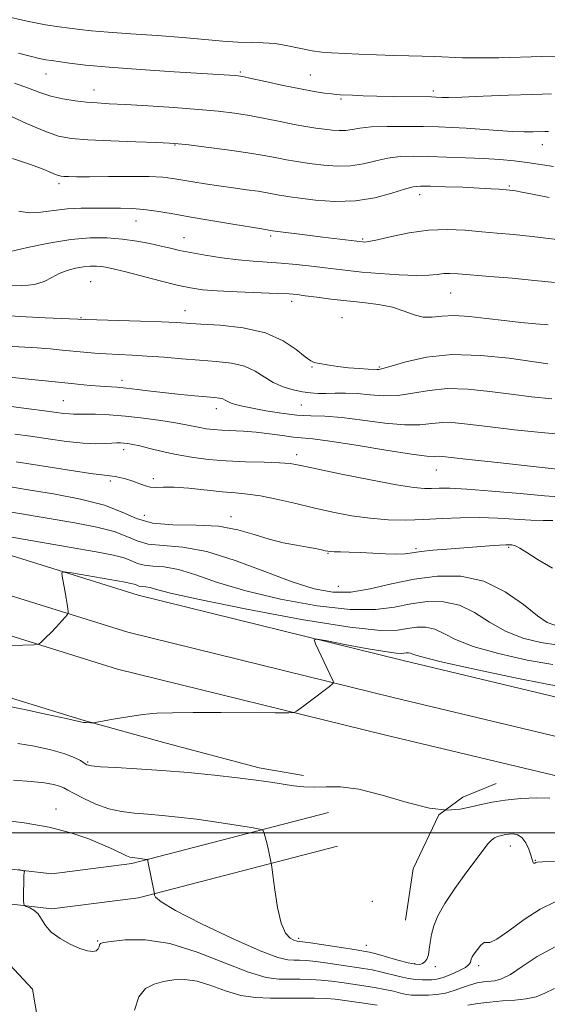
# Model space of a CAD drawing. Extents: x 2129800 to 2132700, y 287300 to 290200.
# Drawn here: x 2131599 to 2131733, y 289457 to 289706 of the extents above; entities that cross this region are included whole.
import ezdxf

# ---------------------------------------------------------------- set-up
doc = ezdxf.new("R2010")
doc.units = 0
doc.header["$MEASUREMENT"] = 0
for name, color, linetype, lineweight in [('BREAKLINE DTM HARD', 7, 'Continuous', 0), ('CONTOUR INDEX', 41, 'Continuous', 13), ('CONTOUR INTERMEDIATE', 44, 'Continuous', 0), ('GRID LINE', 7, 'Continuous', 0), ('SPOT ELEVATION DTM', 2, 'Continuous', 13)]:
    doc.layers.add(name, color=color, linetype=linetype, lineweight=lineweight)

msp = doc.modelspace()

# ---------------------------------------------------------------- linework, layer by layer
at = {"layer": 'BREAKLINE DTM HARD'}
for points in [[(2130987.049, 290000, 928.726), (2130995.34, 289985.36, 927.28), (2131029.04, 289940.26, 921.96), (2131066.64, 289902.9, 917.21), (2131115.7, 289858.41, 912.8), (2131176.97, 289808.8, 908.16), (2131232.65, 289766.69, 903.3), (2131302.15, 289714.96, 896.12), (2131362.96, 289668.76, 889.05), (2131426.32, 289628.66, 882.09), (2131480.18, 289597.18, 878.19), (2131523.58, 289576.56, 876.38), (2131568.12, 289558.8, 875.48), (2131623.42, 289541.54, 873.16), (2131691.49, 289524.78, 871.4), (2131739.41, 289513.37, 870.86)], [(2130999.115, 290000, 928.372), (2131004.15, 289991.11, 927.48), (2131036.99, 289947.16, 922.16), (2131073.87, 289910.52, 917.41), (2131122.54, 289866.38, 913), (2131183.02, 289816.45, 908.36), (2131238.5, 289774.49, 903.5), (2131308.01, 289722.75, 896.32), (2131368.53, 289676.78, 889.25), (2131431.39, 289636.99, 882.29), (2131484.74, 289605.81, 878.39), (2131527.48, 289585.5, 876.58), (2131571.38, 289568, 875.68), (2131626.04, 289550.94, 873.36), (2131693.7, 289534.28, 871.6), (2131739.4, 289523.38, 871.08)], [(2131011.181, 290000, 927.6), (2131012.96, 289996.86, 927.28), (2131044.94, 289954.06, 921.96), (2131081.1, 289918.14, 917.21), (2131129.46, 289874.28, 912.8), (2131189.07, 289824.1, 908.16), (2131244.35, 289782.29, 903.3), (2131313.87, 289730.54, 896.12), (2131374.1, 289684.8, 889.05), (2131436.46, 289645.32, 882.09), (2131489.3, 289614.44, 878.19), (2131531.38, 289594.44, 876.38), (2131574.64, 289577.2, 875.48), (2131628.66, 289560.34, 873.16), (2131695.91, 289543.78, 871.4), (2131739.38, 289533.39, 870.9)], [(2131281.66, 289699.73, 894.07), (2131305.49, 289684.61, 892.12), (2131339.14, 289664.79, 887.84), (2131354.89, 289652.95, 886.65), (2131375.19, 289638.22, 884.2), (2131394.1, 289625.29, 884.13), (2131415.47, 289611.61, 881.53), (2131434.74, 289599.37, 880.95), (2131452.65, 289591.74, 879.58), (2131471.95, 289581.98, 878.35), (2131490.92, 289573.98, 876.75), (2131507.78, 289566.72, 875.83), (2131522.17, 289559.83, 875.48), (2131541.86, 289552.53, 873.92), (2131567.53, 289544.1, 873.23), (2131589.33, 289536.43, 872.65), (2131614.3, 289528.71, 872.12), (2131635.77, 289522.8, 871.2), (2131659.34, 289516.52, 870.51), (2131670.62, 289514.61, 870.51)], [(2131295.23, 289590.08, 862.51), (2131354.95, 289572.4, 862.62), (2131432.6, 289541.49, 862.91), (2131506.31, 289511.77, 862.28), (2131562.64, 289494.69, 863.19), (2131606.69, 289489.63, 864.15), (2131627.07, 289492.21, 865.73), (2131676.99, 289505.18, 869.13)], [(2131293.04, 289581.55, 862.51), (2131352.07, 289564.08, 862.62), (2131429.33, 289533.32, 862.91), (2131503.38, 289503.46, 862.28), (2131560.85, 289486.04, 863.19), (2131606.74, 289480.77, 864.15), (2131628.74, 289483.55, 865.73), (2131679.2, 289496.66, 869.13)], [(2131719.54, 289512.52, 870.92), (2131711.03, 289509.09, 870.65), (2131704.97, 289504.58, 870), (2131698.45, 289490.88, 869.62), (2131696.53, 289477.84, 869.19)], [(2131649.04, 288971.29, 860.64), (2131596.92, 289009.8, 862.34), (2131559.98, 289040.78, 863.35), (2131539.38, 289067.6, 863.69), (2131534.61, 289093.67, 864.09), (2131546.01, 289147.81, 864.14), (2131568.05, 289240.84, 863.18), (2131590.87, 289350.82, 863.47), (2131606.02, 289435.45, 863.75), (2131601.8, 289460.37, 863.64), (2131586.73, 289476.39, 863.18)]]:
    msp.add_polyline3d(points, dxfattribs=at)
at = {"layer": 'CONTOUR INDEX', "flags": 128}
for points, elevation in [([(2131596.701, 289671.204), (2131601.305, 289669.641), (2131604.492, 289668.441), (2131606.485, 289667.621), (2131607.676, 289667.106), (2131608.439, 289666.821), (2131609.058, 289666.688), (2131609.802, 289666.63), (2131610.966, 289666.583), (2131612.98, 289666.552), (2131616.303, 289666.556), (2131621.124, 289666.598), (2131626.552, 289666.627), (2131631.421, 289666.58), (2131634.889, 289666.403), (2131637.405, 289666.106), (2131642.496, 289665.236), (2131645.686, 289664.723), (2131649.151, 289664.206), (2131652.715, 289663.715), (2131656.115, 289663.258), (2131659.066, 289662.837), (2131661.361, 289662.455), (2131664.428, 289661.861), (2131665.611, 289661.656), (2131667.177, 289661.433), (2131669.738, 289661.094), (2131673.694, 289660.617), (2131678.603, 289660.269), (2131683.815, 289660.392), (2131688.736, 289661.195), (2131692.99, 289662.352), (2131696.261, 289663.401), (2131698.446, 289663.988), (2131700.305, 289664.177), (2131702.812, 289664.137), (2131706.62, 289664.013), (2131711.077, 289663.852), (2131715.212, 289663.675), (2131718.258, 289663.503), (2131720.285, 289663.352), (2131722.972, 289663.101), (2131723.558, 289663.036), (2131724.418, 289662.922), (2131725.994, 289662.652), (2131728.769, 289662.108), (2131732.99, 289661.233)], 900), ([(2131595.219, 289623.56), (2131602.978, 289623.105), (2131606.326, 289622.848), (2131609.344, 289622.566), (2131614.885, 289622.018), (2131617.639, 289621.782), (2131620.527, 289621.586), (2131623.654, 289621.427), (2131627.101, 289621.263), (2131630.947, 289621.039), (2131635.215, 289620.721), (2131639.715, 289620.353), (2131644.201, 289620), (2131648.446, 289619.682), (2131652.292, 289619.237), (2131655.598, 289618.457), (2131658.302, 289617.22), (2131660.645, 289615.747), (2131662.946, 289614.346), (2131665.433, 289613.261), (2131667.974, 289612.494), (2131670.344, 289611.986), (2131672.399, 289611.681), (2131674.31, 289611.539), (2131676.326, 289611.523), (2131678.651, 289611.584), (2131681.304, 289611.618), (2131684.26, 289611.507), (2131687.491, 289611.202), (2131690.948, 289610.933), (2131694.582, 289611), (2131698.382, 289611.576), (2131702.499, 289612.329), (2131707.123, 289612.801), (2131712.349, 289612.659), (2131717.885, 289612.072), (2131723.345, 289611.333), (2131728.49, 289610.682), (2131733.683, 289610.145)], 890), ([(2131590.643, 289588.774), (2131600.676, 289587.123), (2131607.165, 289586.044), (2131614.017, 289584.732), (2131620.069, 289583.179), (2131624.545, 289581.435), (2131628.218, 289579.807), (2131632.25, 289578.664), (2131637.467, 289578.229), (2131643.353, 289578.124), (2131649.056, 289577.825), (2131653.922, 289576.956), (2131658.079, 289575.737), (2131661.852, 289574.537), (2131665.471, 289573.644), (2131668.795, 289573.025), (2131671.591, 289572.569), (2131673.687, 289572.185), (2131675.154, 289571.867), (2131676.126, 289571.629), (2131676.776, 289571.481), (2131677.415, 289571.401), (2131678.396, 289571.364), (2131679.998, 289571.342), (2131682.223, 289571.295), (2131685.002, 289571.185), (2131691.442, 289570.812), (2131694.265, 289570.744), (2131696.397, 289570.868), (2131700.457, 289571.45), (2131703.423, 289571.754), (2131706.98, 289572.041), (2131717.823, 289572.859), (2131720.378, 289573.038), (2131721.956, 289573.117), (2131722.784, 289573.125), (2131723.497, 289573.095), (2131723.776, 289573.065), (2131724.091, 289572.983), (2131724.553, 289572.78), (2131725.486, 289572.249), (2131727.271, 289571.147), (2131730.154, 289569.347), (2131733.843, 289567.176)], 880), ([(2131598.098, 289522.722), (2131602.343, 289521.989), (2131606.491, 289521.08), (2131609.988, 289520.108), (2131612.424, 289519.178), (2131613.961, 289518.361), (2131614.904, 289517.722), (2131615.627, 289517.3), (2131616.774, 289517.029), (2131619.056, 289516.818), (2131622.992, 289516.584), (2131628.325, 289516.278), (2131634.605, 289515.858), (2131641.352, 289515.303), (2131647.983, 289514.667), (2131653.885, 289514.021), (2131658.605, 289513.424), (2131662.325, 289512.884), (2131668.107, 289511.964), (2131670.708, 289511.666), (2131673.384, 289511.587), (2131676.366, 289511.724), (2131680.006, 289511.709), (2131684.689, 289511.079), (2131690.569, 289509.573), (2131696.883, 289507.729), (2131702.633, 289506.282), (2131707.069, 289505.783), (2131710.418, 289506.03), (2131713.149, 289506.634), (2131715.711, 289507.266), (2131718.469, 289507.841), (2131721.768, 289508.333), (2131725.756, 289508.708), (2131729.808, 289508.896), (2131733.105, 289508.816)], 870)]:
    msp.add_lwpolyline(points, dxfattribs=dict(at, elevation=elevation))
at = {"layer": 'CONTOUR INTERMEDIATE', "flags": 128}
for points, elevation in [([(2131594.415, 289707.416), (2131600.443, 289706.027), (2131605.102, 289705.12), (2131608.556, 289704.597), (2131613.824, 289703.939), (2131616.83, 289703.595), (2131621.018, 289703.218), (2131626.809, 289702.8), (2131633.471, 289702.346), (2131639.986, 289701.862), (2131645.539, 289701.369), (2131650.134, 289700.94), (2131653.977, 289700.664), (2131657.289, 289700.579), (2131660.333, 289700.531), (2131663.385, 289700.314), (2131666.625, 289699.797), (2131672.781, 289698.53), (2131675.257, 289698.164), (2131677.715, 289697.968), (2131684.696, 289697.641), (2131689.177, 289697.445), (2131693.559, 289697.289), (2131697.371, 289697.208), (2131700.744, 289697.157), (2131703.958, 289697.072), (2131710.959, 289696.753), (2131715.214, 289696.676), (2131720.182, 289696.745), (2131731.151, 289697.059), (2131736.513, 289697.138)], 908), ([(2131598.221, 289697.9), (2131601.25, 289697.11), (2131603.532, 289696.566), (2131605.175, 289696.232), (2131606.635, 289696.001), (2131611.173, 289695.364), (2131615.28, 289694.872), (2131621.266, 289694.311), (2131629.232, 289693.725), (2131637.747, 289693.18), (2131653.261, 289692.243), (2131654.054, 289692.165), (2131655.187, 289691.963), (2131657.36, 289691.498), (2131661.004, 289690.692), (2131665.465, 289689.722), (2131669.824, 289688.824), (2131673.33, 289688.185), (2131675.929, 289687.787), (2131677.737, 289687.559), (2131678.928, 289687.437), (2131679.914, 289687.368), (2131683.067, 289687.219), (2131685.737, 289687.113), (2131689.204, 289687.009), (2131693.366, 289686.925), (2131703.131, 289686.785), (2131704.253, 289686.757), (2131705.731, 289686.681), (2131707.417, 289686.676), (2131710.762, 289686.761), (2131716.185, 289686.965), (2131722.663, 289687.223), (2131728.809, 289687.447), (2131733.599, 289687.562)], 906), ([(2131597.283, 289690.325), (2131600.793, 289689.022), (2131603.706, 289687.912), (2131606.497, 289687.008), (2131609.513, 289686.318), (2131612.619, 289685.819), (2131615.556, 289685.48), (2131618.237, 289685.26), (2131621.268, 289685.081), (2131625.428, 289684.855), (2131631.178, 289684.518), (2131637.715, 289684.096), (2131643.919, 289683.641), (2131648.951, 289683.184), (2131653.095, 289682.681), (2131656.914, 289682.069), (2131660.83, 289681.316), (2131664.698, 289680.52), (2131668.232, 289679.809), (2131671.217, 289679.282), (2131673.724, 289678.906), (2131675.895, 289678.618), (2131677.853, 289678.376), (2131679.645, 289678.233), (2131681.301, 289678.267), (2131682.926, 289678.515), (2131684.934, 289678.866), (2131687.815, 289679.17), (2131691.853, 289679.313), (2131696.506, 289679.321), (2131701.028, 289679.256), (2131704.876, 289679.165), (2131708.334, 289679.034), (2131711.892, 289678.832), (2131719.969, 289678.252), (2131723.69, 289678.033), (2131726.663, 289677.951), (2131728.919, 289677.968), (2131731.837, 289678.05), (2131732.834, 289678.043)], 904), ([(2131595.214, 289682.387), (2131600.267, 289680.084), (2131604.91, 289678.096), (2131608.449, 289676.873), (2131611.705, 289676.258), (2131615.873, 289675.94), (2131621.69, 289675.666), (2131628.045, 289675.412), (2131633.367, 289675.214), (2131636.607, 289675.081), (2131638.807, 289674.92), (2131641.536, 289674.612), (2131645.911, 289674.077), (2131651.26, 289673.384), (2131656.467, 289672.64), (2131660.644, 289671.941), (2131663.838, 289671.33), (2131666.33, 289670.835), (2131668.414, 289670.469), (2131670.451, 289670.17), (2131672.816, 289669.856), (2131675.773, 289669.496), (2131679.124, 289669.251), (2131682.558, 289669.329), (2131685.831, 289669.855), (2131688.962, 289670.609), (2131692.038, 289671.285), (2131695.169, 289671.65), (2131698.561, 289671.744), (2131702.446, 289671.679), (2131706.943, 289671.549), (2131711.721, 289671.375), (2131716.339, 289671.157), (2131720.453, 289670.895), (2131724.1, 289670.569), (2131727.417, 289670.156), (2131734.049, 289669.099)], 902), ([(2131598.306, 289657.783), (2131600.995, 289657.419), (2131603.967, 289657.553), (2131607.203, 289657.974), (2131610.637, 289658.391), (2131614.191, 289658.583), (2131617.725, 289658.598), (2131621.086, 289658.552), (2131624.178, 289658.524), (2131627.118, 289658.454), (2131630.079, 289658.245), (2131633.262, 289657.822), (2131636.975, 289657.188), (2131641.552, 289656.37), (2131647.086, 289655.417), (2131652.704, 289654.478), (2131660.038, 289653.286), (2131662.748, 289652.85), (2131671.662, 289651.681), (2131675.477, 289651.195), (2131685.61, 289649.987), (2131686.117, 289649.975), (2131687.218, 289650.112), (2131689.391, 289650.551), (2131692.935, 289651.364), (2131697.444, 289652.283), (2131702.338, 289652.96), (2131707.119, 289653.139), (2131711.643, 289652.941), (2131715.848, 289652.586), (2131719.778, 289652.238), (2131723.876, 289651.857), (2131728.691, 289651.35), (2131740.592, 289649.972)], 898), ([(2131596.236, 289647.559), (2131600.522, 289648.553), (2131605.958, 289649.674), (2131611.536, 289650.584), (2131616.455, 289651.022), (2131620.741, 289651.026), (2131624.627, 289650.71), (2131628.283, 289650.188), (2131631.619, 289649.564), (2131634.483, 289648.939), (2131636.842, 289648.386), (2131639.14, 289647.861), (2131641.941, 289647.292), (2131645.626, 289646.636), (2131649.837, 289645.98), (2131654.033, 289645.439), (2131657.816, 289645.091), (2131664.939, 289644.607), (2131668.777, 289644.258), (2131672.616, 289643.844), (2131676.094, 289643.431), (2131679.022, 289643.065), (2131681.903, 289642.724), (2131685.411, 289642.362), (2131689.955, 289641.964), (2131694.879, 289641.623), (2131699.262, 289641.46), (2131702.413, 289641.548), (2131704.568, 289641.772), (2131706.194, 289641.974), (2131707.781, 289642.021), (2131709.902, 289641.903), (2131717.898, 289641.252), (2131723.549, 289640.775), (2131729.285, 289640.245), (2131738.798, 289639.245)], 896), ([(2131594.973, 289638.897), (2131599.077, 289638.83), (2131602.323, 289639.172), (2131604.772, 289639.951), (2131606.74, 289640.971), (2131608.603, 289641.983), (2131610.644, 289642.782), (2131612.764, 289643.345), (2131614.771, 289643.691), (2131616.516, 289643.846), (2131618.037, 289643.848), (2131619.416, 289643.736), (2131620.809, 289643.525), (2131622.661, 289643.124), (2131625.493, 289642.416), (2131634.242, 289640.135), (2131638.551, 289639.052), (2131641.9, 289638.31), (2131644.953, 289637.853), (2131648.693, 289637.555), (2131653.734, 289637.313), (2131663.904, 289636.935), (2131666.947, 289636.79), (2131668.993, 289636.619), (2131671.064, 289636.357), (2131673.96, 289635.966), (2131677.58, 289635.497), (2131681.6, 289635.026), (2131685.71, 289634.592), (2131689.657, 289634.096), (2131693.202, 289633.404), (2131696.178, 289632.46), (2131698.71, 289631.522), (2131700.995, 289630.928), (2131703.249, 289630.895), (2131705.766, 289631.153), (2131708.855, 289631.314), (2131712.711, 289631.089), (2131717.068, 289630.588), (2131721.544, 289630.02), (2131725.789, 289629.554), (2131729.587, 289629.198), (2131732.752, 289628.914)], 894), ([(2131591.444, 289631.612), (2131598.573, 289631.101), (2131605.027, 289630.76), (2131615.396, 289630.308), (2131629.209, 289629.873), (2131634.579, 289629.685), (2131638.248, 289629.523), (2131644.523, 289629.158), (2131649.485, 289628.836), (2131655.314, 289628.17), (2131660.929, 289626.896), (2131665.445, 289624.901), (2131668.782, 289622.663), (2131671.055, 289620.811), (2131672.439, 289619.803), (2131673.334, 289619.416), (2131674.199, 289619.258), (2131677.119, 289618.689), (2131679.341, 289618.355), (2131682.038, 289618.077), (2131684.772, 289617.871), (2131687.005, 289617.738), (2131689.333, 289617.637), (2131689.722, 289617.641), (2131690.706, 289617.838), (2131692.852, 289618.444), (2131696.595, 289619.549), (2131701.822, 289620.722), (2131708.287, 289621.406), (2131715.595, 289621.215), (2131722.78, 289620.455), (2131732.665, 289619.04)], 892), ([(2131596.039, 289615.66), (2131599.973, 289615.263), (2131609.3, 289614.296), (2131613.253, 289613.901), (2131616.477, 289613.602), (2131619.081, 289613.392), (2131623.254, 289613.116), (2131625.57, 289612.904), (2131628.474, 289612.561), (2131631.884, 289612.129), (2131635.621, 289611.675), (2131639.468, 289611.258), (2131643.065, 289610.908), (2131646.014, 289610.645), (2131648.034, 289610.475), (2131649.305, 289610.337), (2131650.123, 289610.152), (2131650.762, 289609.862), (2131651.407, 289609.496), (2131652.224, 289609.102), (2131653.385, 289608.71), (2131655.114, 289608.283), (2131657.643, 289607.765), (2131661.078, 289607.136), (2131665.015, 289606.519), (2131668.923, 289606.072), (2131672.461, 289605.883), (2131676.052, 289605.763), (2131680.31, 289605.448), (2131685.592, 289604.784), (2131691.232, 289604.031), (2131696.313, 289603.556), (2131700.17, 289603.603), (2131703.176, 289603.936), (2131705.959, 289604.196), (2131709.102, 289604.103), (2131712.99, 289603.689), (2131717.964, 289603.062), (2131724.162, 289602.332), (2131730.919, 289601.608), (2131737.37, 289600.998)], 888), ([(2131587.325, 289609.382), (2131600.917, 289607.677), (2131604.867, 289607.16), (2131609.785, 289606.486), (2131611.174, 289606.332), (2131612.251, 289606.284), (2131615.177, 289606.301), (2131617.823, 289606.25), (2131621.298, 289606.09), (2131625.425, 289605.773), (2131629.96, 289605.278), (2131634.394, 289604.684), (2131638.154, 289604.098), (2131640.836, 289603.604), (2131644.278, 289602.87), (2131645.89, 289602.591), (2131647.726, 289602.368), (2131649.894, 289602.208), (2131655.404, 289601.976), (2131658.622, 289601.734), (2131662.003, 289601.326), (2131665.253, 289600.859), (2131668.036, 289600.482), (2131672.948, 289600.023), (2131677.279, 289599.448), (2131683.965, 289598.383), (2131691.551, 289597.131), (2131698.043, 289596.111), (2131701.957, 289595.63), (2131703.852, 289595.544), (2131704.795, 289595.592), (2131705.855, 289595.548), (2131708.096, 289595.305), (2131712.584, 289594.79), (2131719.833, 289593.981), (2131728.155, 289593.07), (2131739.602, 289591.85)], 886), ([(2131597.373, 289601.241), (2131601.283, 289600.685), (2131605.76, 289600.014), (2131610.432, 289599.356), (2131614.651, 289598.891), (2131617.912, 289598.744), (2131620.285, 289598.815), (2131621.983, 289598.95), (2131623.213, 289599.023), (2131624.167, 289599.022), (2131625.029, 289598.963), (2131625.992, 289598.848), (2131627.271, 289598.621), (2131629.088, 289598.208), (2131631.602, 289597.572), (2131634.717, 289596.804), (2131638.276, 289596.028), (2131642.155, 289595.35), (2131646.373, 289594.809), (2131650.981, 289594.424), (2131655.915, 289594.2), (2131660.644, 289594.069), (2131664.519, 289593.949), (2131667.243, 289593.742), (2131669.909, 289593.294), (2131680.293, 289591.098), (2131687.644, 289589.595), (2131694.204, 289588.34), (2131698.612, 289587.644), (2131701.298, 289587.406), (2131703.142, 289587.42), (2131705.012, 289587.494), (2131707.722, 289587.485), (2131712.074, 289587.263), (2131718.452, 289586.756), (2131725.581, 289586.125), (2131731.771, 289585.589), (2131737.902, 289585.155)], 884), ([(2131597.699, 289594.21), (2131610.608, 289592.171), (2131616.54, 289591.263), (2131620.058, 289590.771), (2131622.774, 289590.458), (2131623.979, 289590.248), (2131625.45, 289589.897), (2131627.047, 289589.394), (2131630.208, 289588.153), (2131631.705, 289587.763), (2131633.194, 289587.707), (2131635.054, 289587.8), (2131637.746, 289587.785), (2131641.527, 289587.479), (2131649.976, 289586.562), (2131653.375, 289586.282), (2131656.427, 289586.016), (2131659.732, 289585.551), (2131663.743, 289584.734), (2131668.316, 289583.667), (2131673.159, 289582.516), (2131678.021, 289581.432), (2131682.822, 289580.516), (2131687.522, 289579.852), (2131692.101, 289579.502), (2131696.621, 289579.419), (2131701.163, 289579.535), (2131705.789, 289579.768), (2131710.487, 289579.992), (2131715.227, 289580.07), (2131719.938, 289579.914), (2131728.309, 289579.388), (2131731.481, 289579.29), (2131733.921, 289579.275)], 882), ([(2131590.874, 289582.372), (2131612.575, 289578.681), (2131618.189, 289577.619), (2131622.581, 289576.501), (2131625.748, 289575.267), (2131628.347, 289574.115), (2131631.201, 289573.306), (2131635.002, 289572.95), (2131639.938, 289572.539), (2131646.066, 289571.415), (2131653.279, 289569.159), (2131660.804, 289566.32), (2131667.702, 289563.692), (2131673.305, 289561.924), (2131678.039, 289561.098), (2131682.604, 289561.153), (2131687.566, 289561.972), (2131692.958, 289563.196), (2131698.682, 289564.408), (2131704.621, 289565.196), (2131710.59, 289565.155), (2131716.385, 289563.884), (2131721.779, 289561.22), (2131726.448, 289557.945), (2131730.046, 289555.081), (2131732.443, 289553.408), (2131734.371, 289552.742)], 878), ([(2131582.353, 289577.492), (2131611.133, 289572.495), (2131617.985, 289571.319), (2131622.361, 289570.506), (2131625.093, 289569.823), (2131626.951, 289569.099), (2131628.477, 289568.423), (2131630.151, 289567.948), (2131632.381, 289567.739), (2131635.277, 289567.498), (2131638.873, 289566.838), (2131643.268, 289565.483), (2131648.817, 289563.599), (2131655.941, 289561.463), (2131664.746, 289559.366), (2131674.081, 289557.655), (2131682.48, 289556.691), (2131688.863, 289556.697), (2131693.699, 289557.342), (2131697.842, 289558.157), (2131701.982, 289558.706), (2131706.142, 289558.678), (2131710.181, 289557.792), (2131714.02, 289555.918), (2131717.84, 289553.517), (2131721.881, 289551.2), (2131726.298, 289549.458), (2131730.884, 289548.318), (2131735.344, 289547.688)], 876), ([(2131594.22, 289547.543), (2131599.367, 289547.675), (2131602.22, 289547.771), (2131603.38, 289547.912), (2131603.844, 289548.218), (2131605.307, 289549.653), (2131606.442, 289550.813), (2131607.782, 289552.224), (2131610.147, 289554.765), (2131610.717, 289555.405), (2131610.91, 289555.773), (2131610.888, 289556.183), (2131610.788, 289556.906), (2131610.618, 289558.029), (2131610.359, 289559.593), (2131610.009, 289561.562), (2131609.338, 289565.182), (2131609.269, 289566.053), (2131609.892, 289566.261), (2131611.741, 289565.982), (2131625.304, 289563.622), (2131626.772, 289563.351), (2131627.605, 289563.145), (2131628.155, 289562.931), (2131628.606, 289562.731), (2131629.101, 289562.59), (2131630.617, 289562.457), (2131631.681, 289562.262), (2131633.257, 289561.808), (2131636.83, 289560.878), (2131644.181, 289559.234), (2131656.188, 289556.808), (2131670.123, 289554.212), (2131682.355, 289552.229), (2131690.16, 289551.422), (2131694.439, 289551.488), (2131697.002, 289551.906), (2131699.342, 289552.217), (2131701.693, 289552.2), (2131703.976, 289551.7), (2131706.262, 289550.616), (2131709.231, 289549.089), (2131713.715, 289547.318), (2131720.15, 289545.508), (2131727.393, 289543.893), (2131733.905, 289542.715)], 874), ([(2131594.7, 289532.37), (2131599.792, 289531.313), (2131605.552, 289530.077), (2131610.39, 289529.015), (2131614.297, 289528.134), (2131614.805, 289528.054), (2131615.401, 289528.012), (2131616.649, 289527.956), (2131617.051, 289527.96), (2131617.757, 289528.064), (2131622.284, 289528.885), (2131626.013, 289529.511), (2131629.86, 289530.054), (2131633.404, 289530.377), (2131637.33, 289530.515), (2131642.598, 289530.549), (2131649.701, 289530.546), (2131663.428, 289530.509), (2131666.865, 289530.512), (2131668.261, 289530.608), (2131668.813, 289530.876), (2131670.6, 289532.185), (2131672.071, 289533.285), (2131677.178, 289537.187), (2131677.976, 289537.824), (2131678.216, 289538.177), (2131678.106, 289538.549), (2131677.313, 289540.29), (2131673.657, 289548.015), (2131673.317, 289548.982), (2131674.078, 289549.167), (2131676.591, 289548.729), (2131681.143, 289547.855), (2131686.552, 289546.844), (2131691.271, 289546.021), (2131694.135, 289545.63), (2131695.515, 289545.57), (2131696.702, 289545.727), (2131697.245, 289545.723), (2131697.771, 289545.608), (2131698.504, 289545.315), (2131700.623, 289544.661), (2131705.549, 289543.436), (2131714.003, 289541.558), (2131723.904, 289539.468), (2131732.469, 289537.741), (2131737.649, 289536.791)], 872), ([(2131596.986, 289513.43), (2131601.497, 289513.075), (2131604.861, 289512.69), (2131607.164, 289512.284), (2131608.689, 289511.88), (2131609.754, 289511.464), (2131610.822, 289510.902), (2131612.389, 289510.026), (2131614.81, 289508.755), (2131617.856, 289507.348), (2131621.153, 289506.153), (2131624.411, 289505.423), (2131627.676, 289505.037), (2131631.076, 289504.782), (2131634.741, 289504.474), (2131638.815, 289504.048), (2131643.443, 289503.465), (2131648.596, 289502.725), (2131653.547, 289501.963), (2131657.398, 289501.35), (2131659.519, 289500.977), (2131660.361, 289500.606), (2131660.645, 289499.921), (2131661.346, 289497.181), (2131661.721, 289495.649), (2131662.011, 289494.378), (2131662.337, 289492.783), (2131662.416, 289492.335), (2131662.536, 289491.438), (2131662.8, 289489.323), (2131663.292, 289485.559), (2131664.016, 289481.061), (2131664.958, 289477.082), (2131666.073, 289474.578), (2131667.192, 289473.327), (2131668.118, 289472.811), (2131668.706, 289472.588), (2131669.035, 289472.509), (2131669.518, 289472.485), (2131670.383, 289472.376), (2131672.411, 289472.082), (2131683.553, 289470.389), (2131685.806, 289470.036), (2131687.327, 289469.737), (2131689.039, 289469.291), (2131694.549, 289467.741), (2131697.197, 289467.048), (2131698.999, 289466.68), (2131700.102, 289466.631), (2131700.826, 289466.842), (2131701.43, 289467.277), (2131701.938, 289467.985), (2131702.311, 289469.036), (2131702.543, 289470.474), (2131702.749, 289472.239), (2131703.073, 289474.242), (2131703.669, 289476.445), (2131704.739, 289479.009), (2131706.49, 289482.141), (2131709.002, 289485.909), (2131711.82, 289489.82), (2131716.181, 289495.674), (2131717.404, 289497.239), (2131718.299, 289498.186), (2131719.088, 289498.749), (2131719.824, 289499.068), (2131720.513, 289499.261), (2131721.177, 289499.424), (2131721.892, 289499.574), (2131722.747, 289499.701), (2131723.795, 289499.762), (2131724.939, 289499.559), (2131726.048, 289498.853), (2131727.008, 289497.52), (2131727.777, 289495.875), (2131728.329, 289494.348), (2131728.848, 289492.649), (2131728.988, 289492.355), (2131729.157, 289492.295), (2131729.352, 289492.371), (2131729.547, 289492.49), (2131729.897, 289492.582), (2131731.26, 289492.666), (2131734.674, 289492.785)], 868), ([(2131593.534, 289503.355), (2131599.735, 289502.587), (2131606.04, 289501.5), (2131611.549, 289500.075), (2131616.097, 289498.495), (2131619.706, 289496.993), (2131622.418, 289495.762), (2131625.689, 289494.22), (2131626.553, 289493.886), (2131627.117, 289493.749), (2131628.467, 289493.618), (2131629.017, 289493.549), (2131630.93, 289493.253), (2131631.03, 289493.209), (2131631.063, 289493.127), (2131631.11, 289492.936), (2131631.22, 289492.424), (2131632.751, 289484.535), (2131632.791, 289484.237), (2131633.039, 289483.699), (2131634.446, 289482.53), (2131638.146, 289480.338), (2131644.723, 289476.965), (2131652.579, 289473.204), (2131659.571, 289470.086), (2131664.081, 289468.375), (2131666.6, 289467.769), (2131668.146, 289467.703), (2131669.61, 289467.694), (2131671.385, 289467.602), (2131673.736, 289467.371), (2131676.799, 289466.972), (2131680.17, 289466.482), (2131685.85, 289465.621), (2131687.998, 289465.251), (2131690.133, 289464.794), (2131694.994, 289463.557), (2131697.279, 289463.049), (2131699.165, 289462.782), (2131700.7, 289462.702), (2131701.997, 289462.71), (2131703.186, 289462.746), (2131704.464, 289462.905), (2131706.043, 289463.32), (2131708.025, 289464.067), (2131710.064, 289464.993), (2131711.705, 289465.887), (2131712.618, 289466.587), (2131712.976, 289467.119), (2131713.077, 289467.557), (2131713.189, 289467.986), (2131713.445, 289468.533), (2131713.946, 289469.336), (2131714.74, 289470.441), (2131715.65, 289471.529), (2131716.445, 289472.187), (2131717.035, 289472.21), (2131717.899, 289472.212), (2131719.657, 289473.014), (2131722.714, 289475.15), (2131726.617, 289478.009), (2131730.697, 289480.698), (2131734.479, 289482.519)], 866), ([(2131598.263, 289490.764), (2131599.601, 289490.398), (2131599.761, 289490.195), (2131599.702, 289489.866), (2131599.635, 289489.209), (2131599.581, 289488.048), (2131599.556, 289484.417), (2131599.563, 289482.839), (2131599.593, 289481.953), (2131599.771, 289481.565), (2131600.249, 289481.343), (2131601.115, 289480.995), (2131602.192, 289480.395), (2131603.24, 289479.456), (2131604.121, 289478.133), (2131605.112, 289476.545), (2131606.595, 289474.854), (2131608.802, 289473.216), (2131611.381, 289471.782), (2131613.83, 289470.703), (2131615.744, 289470.089), (2131617.106, 289469.91), (2131617.993, 289470.097), (2131618.494, 289470.562), (2131618.734, 289471.141), (2131618.849, 289471.65), (2131619.048, 289471.962), (2131619.839, 289472.179), (2131621.804, 289472.462), (2131625.381, 289472.845), (2131630.426, 289472.871), (2131636.649, 289471.959), (2131643.656, 289469.781), (2131656.682, 289464.651), (2131661.132, 289463.358), (2131664.375, 289462.929), (2131667.055, 289462.905), (2131669.702, 289462.903), (2131672.386, 289462.829), (2131675.062, 289462.66), (2131677.703, 289462.386), (2131680.354, 289462.03), (2131685.893, 289461.206), (2131688.668, 289460.765), (2131691.226, 289460.298), (2131693.427, 289459.813), (2131695.267, 289459.368), (2131696.776, 289459.035), (2131698.022, 289458.863), (2131699.217, 289458.812), (2131700.609, 289458.819), (2131702.379, 289458.85), (2131704.445, 289458.99), (2131706.656, 289459.352), (2131708.874, 289459.996), (2131711.006, 289460.77), (2131712.974, 289461.468), (2131714.721, 289461.93), (2131716.29, 289462.191), (2131719.205, 289462.483), (2131720.902, 289462.953), (2131723.124, 289464.101), (2131726.108, 289466.134), (2131729.905, 289468.661), (2131734.523, 289471.137)], 864), ([(2131627.669, 289455.03), (2131628.84, 289458.382), (2131630.539, 289460.489), (2131632.684, 289461.645), (2131635.103, 289462.274), (2131637.675, 289462.691), (2131640.462, 289462.788), (2131643.576, 289462.349), (2131647.08, 289461.276), (2131650.841, 289459.931), (2131654.675, 289458.792), (2131658.445, 289458.216), (2131662.183, 289458.073), (2131665.964, 289458.108), (2131669.794, 289458.112), (2131673.387, 289458.055), (2131676.387, 289457.949), (2131678.608, 289457.8), (2131680.538, 289457.578), (2131682.839, 289457.247), (2131685.936, 289456.791), (2131689.338, 289456.279)], 862), ([(2131712.327, 289456.331), (2131714.86, 289456.735), (2131717.876, 289457.088), (2131721.088, 289457.374), (2131724.232, 289457.603), (2131727.147, 289457.907), (2131729.695, 289458.446), (2131731.885, 289459.335), (2131734.319, 289460.507)], 862)]:
    msp.add_lwpolyline(points, dxfattribs=dict(at, elevation=elevation))
at = {"layer": 'GRID LINE', "flags": 128}
msp.add_lwpolyline([(2132500, 289500), (2130000, 289500)], dxfattribs=at)
at = {"layer": 'SPOT ELEVATION DTM'}
for p in [(2131605.28, 289692.65, 905.2), (2131654.57, 289693.08, 906.2), (2131672.35, 289692.35, 906.9), (2131617.42, 289688.55, 904.7), (2131680.17, 289686.31, 905.8), (2131703.53, 289688.3, 906.4), (2131638.01, 289674.58, 901.9), (2131731.22, 289674.72, 903.3), (2131608.52, 289664.77, 899.6), (2131722.85, 289664.23, 900.2), (2131700.08, 289661.97, 899.4), (2131628.1, 289655.32, 897.2), (2131640.29, 289651.08, 896.8), (2131662.24, 289651.54, 897.7), (2131685.63, 289650.75, 898.2), (2131616.55, 289639.9, 892.9), (2131707.93, 289637.03, 895.1), (2131667.57, 289634.9, 893.5), (2131640.55, 289632.57, 892.7), (2131614.09, 289630.77, 892.1), (2131680.4, 289630.77, 892.9), (2131672.8, 289618.25, 891.9), (2131689.84, 289618.25, 892.2), (2131624.5, 289614.9, 888.5), (2131609.61, 289609.68, 886.9), (2131670.05, 289608.58, 889.1), (2131648.48, 289607.66, 887.4), (2131624.93, 289597.26, 883.5), (2131668.85, 289596.03, 884.5), (2131704.33, 289592.15, 885.2), (2131621.61, 289589.33, 881.7), (2131632.53, 289589.95, 882.3), (2131630.22, 289580.62, 881.3), (2131652.21, 289580.26, 880.5), (2131676.84, 289570.94, 879.9), (2131699.14, 289572.14, 880.2), (2131722.69, 289572.48, 879.8), (2131679.46, 289562.61, 879.1), (2131615.78, 289518.02, 870.2), (2131607.78, 289506.12, 866.6), (2131723.09, 289496.68, 867.3), (2131729.49, 289493.08, 868.1), (2131688.05, 289482.65, 869.3), (2131618.38, 289472.61, 864.1), (2131669.4, 289473.22, 868.3), (2131686.59, 289471.47, 868.7), (2131698.8, 289466.87, 868.2), (2131704.09, 289466.04, 867.7), (2131715.08, 289466.3, 865.6)]:
    msp.add_point(p, dxfattribs=at)

doc.saveas('drawing.dxf')
